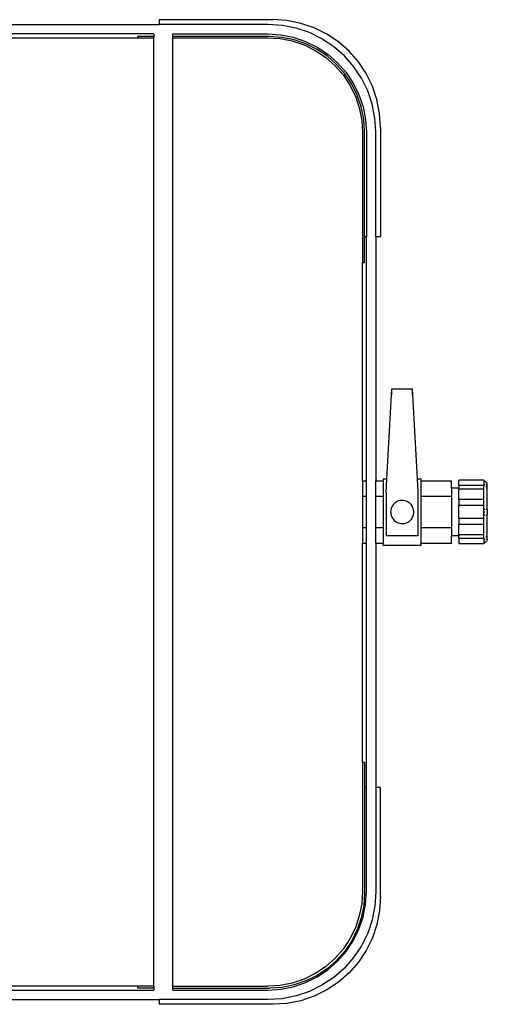
# Model space of a CAD drawing. Units: millimetres. Extents: x 240 to 4611, y 15 to 1366.
# Drawn here: x 1098 to 1591, y 191 to 1229 of the extents above; entities that cross this region are included whole.
import ezdxf

# ---------------------------------------------------------------- set-up
doc = ezdxf.new("R2010")
doc.units = ezdxf.units.MM
doc.layers.add('Edges', color=7, linetype='Continuous')

# ---------------------------------------------------------------- blocks, each defined once
blk = doc.blocks.new('ibcplan')
at = {"layer": 'Edges'}
for p, q in [((1244.9, 1229.1), (1244.9, 1224.1)), ((1244.9, 1229.1), (1364.9, 1229.1)), ((1379.7, 1228.1), (1364.9, 1229.1)), ((1394.3, 1225.2), (1379.7, 1228.1)), ((1408.3, 1220.4), (1394.3, 1225.2)), ((999.5, 1224.1), (1244.9, 1224.1)), ((1359.9, 1224.1), (1244.9, 1224.1)), ((1374.7, 1223.1), (1359.9, 1224.1)), ((1389.3, 1220.2), (1374.7, 1223.1)), ((1403.3, 1215.4), (1389.3, 1220.2)), ((1416.6, 1208.9), (1403.3, 1215.4)), ((1421.6, 1213.9), (1408.3, 1220.4)), ((1239.5, 1214.1), (999.5, 1214.1)), ((999.5, 1210.1), (1222.6, 1210.1)), ((1239.5, 1211.2), (1222.6, 1211.2)), ((1222.6, 1210.1), (1222.6, 1211.2)), ((1222.6, 1210.1), (1239.5, 1210.1)), ((1239.5, 1214.1), (1239.5, 1211.2)), ((1239.5, 1210.1), (1239.5, 1211.2)), ((1239.5, 210.1), (1239.5, 1210.1)), ((1259.5, 1214.1), (1359.5, 1214.1)), ((1259.5, 1211.2), (1259.5, 1214.1)), ((1259.5, 1210.1), (1259.5, 1211.2)), ((1361.4, 1211.2), (1259.5, 1211.2)), ((1259.5, 210.1), (1259.5, 1210.1)), ((1259.5, 1210.1), (1359.4, 1210.1)), ((1359.4, 1210.1), (1372.5, 1209.2)), ((1359.5, 1214.1), (1373.1, 1213.2)), ((1374.5, 1210.4), (1361.4, 1211.2)), ((1372.5, 1209.2), (1385.3, 1206.7)), ((1373.1, 1213.2), (1386.4, 1210.5)), ((1387.3, 1207.8), (1374.5, 1210.4)), ((1385.3, 1206.7), (1397.7, 1202.5)), ((1386.4, 1210.5), (1399.3, 1206.2)), ((1399.7, 1203.6), (1387.3, 1207.8)), ((1399.3, 1206.2), (1411.5, 1200.2)), ((1429, 1200.6), (1416.6, 1208.9)), ((1434, 1205.6), (1421.6, 1213.9)), ((1445.2, 1195.8), (1434, 1205.6)), ((1397.7, 1202.5), (1409.4, 1196.7)), ((1411.4, 1197.8), (1399.7, 1203.6)), ((1409.4, 1196.7), (1420.3, 1189.4)), ((1422.3, 1190.5), (1411.4, 1197.8)), ((1411.5, 1200.2), (1422.8, 1192.6)), ((1440.2, 1190.8), (1429, 1200.6)), ((1455, 1184.6), (1445.2, 1195.8)), ((1420.3, 1189.4), (1430.1, 1180.8)), ((1432.1, 1181.9), (1422.3, 1190.5)), ((1422.8, 1192.6), (1433, 1183.6)), ((1433, 1183.6), (1442, 1173.4)), ((1450, 1179.6), (1440.2, 1190.8)), ((1463.2, 1172.3), (1455, 1184.6)), ((1430.1, 1180.8), (1438.8, 1170.9)), ((1440.8, 1172.1), (1432.1, 1181.9)), ((1442, 1173.4), (1449.5, 1162.1)), ((1458.2, 1167.3), (1450, 1179.6)), ((1438.8, 1170.9), (1446, 1160.1)), ((1448, 1161.2), (1440.8, 1172.1)), ((1464.8, 1154), (1458.2, 1167.3)), ((1469.8, 1159), (1463.2, 1172.3)), ((1446, 1160.1), (1451.8, 1148.3)), ((1453.8, 1149.5), (1448, 1161.2)), ((1449.5, 1162.1), (1455.5, 1149.9)), ((1469.5, 1139.9), (1464.8, 1154)), ((1474.5, 1144.9), (1469.8, 1159)), ((1451.8, 1148.3), (1456, 1136)), ((1458, 1137.1), (1453.8, 1149.5)), ((1455.5, 1149.9), (1459.9, 1137.1)), ((1477.4, 1130.3), (1474.5, 1144.9)), ((1456, 1136), (1458.6, 1123.1)), ((1460.6, 1124.3), (1458, 1137.1)), ((1459.9, 1137.1), (1462.5, 1123.8)), ((1472.4, 1125.3), (1469.5, 1139.9)), ((1458.6, 1123.1), (1459.4, 1110.1)), ((1461.4, 1111.2), (1460.6, 1124.3)), ((1462.5, 1123.8), (1463.4, 1110.2)), ((1473.4, 1110.5), (1472.4, 1125.3)), ((1478.4, 1115.5), (1477.4, 1130.3)), ((1461.4, 1000.5), (1461.4, 1111.2)), ((1478.4, 1115.5), (1478.4, 1000.5)), ((1459.4, 1110.1), (1459.4, 973.2)), ((1463.4, 1110.2), (1463.4, 1000.5)), ((1473.4, 1000.5), (1473.4, 1110.5)), ((1461.4, 1000.5), (1463.4, 1000.5)), ((1461.4, 973.2), (1461.4, 1000.5)), ((1463.4, 743.1), (1463.4, 1000.5)), ((1473.4, 1000.5), (1478.4, 1000.5)), ((1473.4, 1000.5), (1473.4, 743.1)), ((1459.4, 743.1), (1459.4, 973.2)), ((1459.4, 973.2), (1461.4, 973.2)), ((1485, 745.1), (1490.2, 839.8)), ((1490.2, 839.8), (1512.2, 839.8)), ((1490.2, 833.5), (1490.2, 839.8)), ((1517.5, 745.1), (1512.2, 839.8)), ((1512.2, 833.5), (1512.2, 839.8)), ((1459.4, 743.1), (1463.4, 743.1)), ((1459.4, 743.1), (1459.4, 726.6)), ((1463.4, 726.6), (1463.4, 743.1)), ((1473.4, 743.1), (1481.2, 743.1)), ((1473.4, 726.6), (1473.4, 743.1)), ((1481.2, 745.1), (1485, 745.1)), ((1481.2, 745.1), (1481.2, 743.1)), ((1481.2, 743.1), (1481.2, 726.6)), ((1484.2, 730.5), (1485, 745.1)), ((1517.5, 745.1), (1521.2, 745.1)), ((1518.2, 731.5), (1517.5, 745.1)), ((1521.2, 743.1), (1521.2, 745.1)), ((1521.2, 743.1), (1553.2, 743.1)), ((1521.2, 726.6), (1521.2, 743.1)), ((1553.2, 735.1), (1553.2, 743.1)), ((1587.3, 743.6), (1560.9, 743.6)), ((1560.9, 738.1), (1560.9, 743.6)), ((1587.3, 738.1), (1560.9, 738.1)), ((1560.9, 738.1), (1560.9, 735.1)), ((1587.3, 743.6), (1587.3, 742.5)), ((1587.7, 742.5), (1587.3, 742.5)), ((1587.3, 742.5), (1587.3, 738.1)), ((1587.3, 734.1), (1587.3, 738.1)), ((1588.1, 742.4), (1587.7, 742.5)), ((1588.4, 742.3), (1588.1, 742.4)), ((1588.1, 738.9), (1588.4, 738.9)), ((1588.8, 742.2), (1588.4, 742.3)), ((1589.1, 742), (1588.8, 742.2)), ((1589.4, 741.8), (1589.1, 742)), ((1589.7, 741.5), (1589.4, 741.8)), ((1589.4, 738.9), (1589.7, 738.9)), ((1590, 741.3), (1589.7, 741.5)), ((1590.2, 741), (1590, 741.3)), ((1590, 738.9), (1590.2, 738.9)), ((1590.4, 740.7), (1590.2, 741)), ((1590.6, 740.3), (1590.4, 740.7)), ((1590.4, 738.9), (1590.8, 738.9)), ((1590.8, 740), (1590.6, 740.3)), ((1590.9, 739.6), (1590.8, 740)), ((1590.9, 739.2), (1590.9, 739.6)), ((1590.9, 738.9), (1590.9, 739.2)), ((1590.9, 738.9), (1590.9, 738.9)), ((1590.9, 736.7), (1590.9, 738.9)), ((1484.2, 730.5), (1484.2, 684.8)), ((1518.2, 684.8), (1518.2, 731.5)), ((1560.9, 735.1), (1553.2, 735.1)), ((1553.2, 735.1), (1553.2, 726.6)), ((1560.9, 735.1), (1560.9, 734.1)), ((1587.3, 734.1), (1560.9, 734.1)), ((1560.9, 723.2), (1560.9, 734.1)), ((1587.3, 723.2), (1587.3, 734.1)), ((1589.7, 736.7), (1589.4, 736.7)), ((1590.2, 736.7), (1590, 736.7)), ((1590.8, 736.7), (1590.4, 736.7)), ((1590.9, 736.7), (1590.9, 736.7)), ((1590.9, 713.1), (1590.9, 736.7)), ((1459.4, 726.6), (1463.4, 726.6)), ((1459.4, 726.6), (1459.4, 693.6)), ((1463.4, 693.6), (1463.4, 726.6)), ((1473.4, 726.6), (1481.2, 726.6)), ((1473.4, 693.6), (1473.4, 726.6)), ((1481.2, 726.6), (1481.2, 693.6)), ((1490.8, 716.5), (1490.2, 715.4)), ((1491.6, 717.5), (1490.8, 716.5)), ((1492.4, 718.5), (1491.6, 717.5)), ((1493.3, 719.4), (1492.4, 718.5)), ((1494.4, 720.1), (1493.3, 719.4)), ((1495.4, 720.8), (1494.4, 720.1)), ((1496.6, 721.4), (1495.4, 720.8)), ((1497.8, 721.8), (1496.6, 721.4)), ((1499, 722.1), (1497.8, 721.8)), ((1500.3, 722.2), (1499, 722.1)), ((1501.6, 722.3), (1500.3, 722.2)), ((1502.9, 722.2), (1501.6, 722.3)), ((1504.1, 721.9), (1502.9, 722.2)), ((1505.3, 721.6), (1504.1, 721.9)), ((1506.5, 721.1), (1505.3, 721.6)), ((1507.6, 720.5), (1506.5, 721.1)), ((1508.7, 719.7), (1507.6, 720.5)), ((1509.7, 718.9), (1508.7, 719.7)), ((1510.5, 718), (1509.7, 718.9)), ((1511.3, 716.9), (1510.5, 718)), ((1512, 715.9), (1511.3, 716.9)), ((1521.2, 726.6), (1553.2, 726.6)), ((1521.2, 693.6), (1521.2, 726.6)), ((1553.2, 726.6), (1553.2, 693.6)), ((1587.3, 723.2), (1560.9, 723.2)), ((1560.9, 723.2), (1560.9, 716.8)), ((1587.3, 716.8), (1560.9, 716.8)), ((1560.9, 703.3), (1560.9, 716.8)), ((1587.3, 716.8), (1587.3, 723.2)), ((1587.3, 703.3), (1587.3, 716.8)), ((1489.1, 711.7), (1489, 710.4)), ((1489, 710.4), (1489.1, 709.1)), ((1489.4, 713), (1489.1, 711.7)), ((1489.1, 709.1), (1489.2, 707.9)), ((1489.2, 707.9), (1489.5, 706.6)), ((1489.7, 714.2), (1489.4, 713)), ((1489.5, 706.6), (1489.9, 705.4)), ((1490.2, 715.4), (1489.7, 714.2)), ((1512.5, 714.7), (1512, 715.9)), ((1512.2, 704.8), (1512.7, 706)), ((1512.9, 713.5), (1512.5, 714.7)), ((1512.7, 706), (1513.1, 707.2)), ((1513.2, 712.3), (1512.9, 713.5)), ((1513.1, 707.2), (1513.3, 708.4)), ((1513.4, 711), (1513.2, 712.3)), ((1513.3, 708.4), (1513.4, 709.7)), ((1513.4, 709.7), (1513.4, 711)), ((1588.1, 713.1), (1588.4, 713.1)), ((1588.1, 710.1), (1588.4, 710.1)), ((1588.1, 707.1), (1588.4, 707.1)), ((1589.4, 713.1), (1589.7, 713.1)), ((1589.4, 707.1), (1589.7, 707.1)), ((1590, 713.1), (1590.2, 713.1)), ((1590, 707.1), (1590.2, 707.1)), ((1590.4, 713.1), (1590.8, 713.1)), ((1590.4, 707.1), (1590.8, 707.1)), ((1590.9, 713.1), (1590.9, 713.1)), ((1590.9, 713.1), (1590.9, 707.1)), ((1590.9, 707.1), (1590.9, 707.1)), ((1590.9, 683.4), (1590.9, 707.1)), ((1489.9, 705.4), (1490.5, 704.3)), ((1490.5, 704.3), (1491.2, 703.2)), ((1491.2, 703.2), (1491.9, 702.2)), ((1491.9, 702.2), (1492.8, 701.2)), ((1492.8, 701.2), (1493.8, 700.4)), ((1493.8, 700.4), (1494.8, 699.7)), ((1494.8, 699.7), (1495.9, 699.1)), ((1495.9, 699.1), (1497.1, 698.6)), ((1497.1, 698.6), (1498.3, 698.2)), ((1498.3, 698.2), (1499.6, 698)), ((1499.6, 698), (1500.9, 697.9)), ((1500.9, 697.9), (1502.1, 697.9)), ((1502.1, 697.9), (1503.4, 698.1)), ((1503.4, 698.1), (1504.7, 698.4)), ((1504.7, 698.4), (1505.9, 698.8)), ((1505.9, 698.8), (1507, 699.3)), ((1507, 699.3), (1508.1, 700)), ((1508.1, 700), (1509.1, 700.8)), ((1509.1, 700.8), (1510.1, 701.6)), ((1510.1, 701.6), (1510.9, 702.6)), ((1510.9, 702.6), (1511.6, 703.7)), ((1511.6, 703.7), (1512.2, 704.8)), ((1587.3, 703.3), (1560.9, 703.3)), ((1560.9, 703.3), (1560.9, 696.9)), ((1587.3, 696.9), (1560.9, 696.9)), ((1560.9, 686), (1560.9, 696.9)), ((1587.3, 696.9), (1587.3, 703.3)), ((1587.3, 686), (1587.3, 696.9)), ((1459.4, 693.6), (1463.4, 693.6)), ((1459.4, 693.6), (1459.4, 677.1)), ((1463.4, 677.1), (1463.4, 693.6)), ((1473.4, 693.6), (1481.2, 693.6)), ((1473.4, 677.1), (1473.4, 693.6)), ((1481.2, 693.6), (1481.2, 677.1)), ((1521.2, 693.6), (1553.2, 693.6)), ((1521.2, 677.1), (1521.2, 693.6)), ((1553.2, 693.6), (1553.2, 685.1)), ((1587.3, 686), (1560.9, 686)), ((1560.9, 686), (1560.9, 685.1)), ((1587.3, 682), (1587.3, 686)), ((1459.4, 677.1), (1463.4, 677.1)), ((1459.4, 446.1), (1459.4, 677.1)), ((1463.4, 419.6), (1463.4, 677.1)), ((1473.4, 677.1), (1481.2, 677.1)), ((1473.4, 677.1), (1473.4, 419.6)), ((1481.2, 675.1), (1481.2, 677.1)), ((1481.2, 675.1), (1521.2, 675.1)), ((1518.2, 684.8), (1484.2, 684.8)), ((1521.2, 677.1), (1553.2, 677.1)), ((1521.2, 675.1), (1521.2, 677.1)), ((1560.9, 685.1), (1553.2, 685.1)), ((1553.2, 677.1), (1553.2, 685.1)), ((1560.9, 682), (1560.9, 685.1)), ((1587.3, 682), (1560.9, 682)), ((1560.9, 682), (1560.9, 676.5)), ((1587.3, 676.5), (1560.9, 676.5)), ((1587.3, 682), (1587.3, 677.7)), ((1587.7, 677.7), (1587.3, 677.7)), ((1587.3, 677.7), (1587.3, 676.5)), ((1588.1, 677.7), (1587.7, 677.7)), ((1588.1, 681.3), (1588.4, 681.3)), ((1588.4, 677.8), (1588.1, 677.7)), ((1588.8, 678), (1588.4, 677.8)), ((1589.1, 678.1), (1588.8, 678)), ((1589.4, 678.4), (1589.1, 678.1)), ((1589.7, 683.4), (1589.4, 683.4)), ((1589.4, 681.3), (1589.7, 681.3)), ((1589.7, 678.6), (1589.4, 678.4)), ((1590, 678.9), (1589.7, 678.6)), ((1590.2, 683.4), (1590, 683.4)), ((1590, 681.3), (1590.2, 681.3)), ((1590.2, 679.1), (1590, 678.9)), ((1590.4, 679.5), (1590.2, 679.1)), ((1590.8, 683.4), (1590.4, 683.4)), ((1590.4, 681.3), (1590.8, 681.3)), ((1590.6, 679.8), (1590.4, 679.5)), ((1590.8, 680.2), (1590.6, 679.8)), ((1590.9, 680.5), (1590.8, 680.2)), ((1590.9, 683.4), (1590.9, 683.4)), ((1590.9, 681.3), (1590.9, 683.4)), ((1590.9, 681.3), (1590.9, 681.3)), ((1590.9, 681.3), (1590.9, 680.9)), ((1590.9, 680.9), (1590.9, 680.5)), ((1459.4, 446.1), (1459.4, 310.1)), ((1461.4, 446.1), (1459.4, 446.1)), ((1461.4, 446.1), (1461.4, 419.6)), ((1463.4, 419.6), (1461.4, 419.6)), ((1461.4, 419.6), (1461.4, 308.1)), ((1463.4, 309.9), (1463.4, 419.6)), ((1478.4, 419.6), (1473.4, 419.6)), ((1473.4, 419.6), (1473.4, 309.6)), ((1478.4, 304.6), (1478.4, 419.6)), ((1459.4, 310.1), (1458.6, 297)), ((1461.4, 308.1), (1460.6, 295)), ((1462.5, 296.4), (1463.4, 309.9)), ((1473.4, 309.6), (1472.4, 294.8)), ((1478.4, 304.6), (1477.4, 289.8)), ((1458.6, 297), (1456, 284.2)), ((1460.6, 295), (1458, 282.2)), ((1459.9, 283.1), (1462.5, 296.4)), ((1472.4, 294.8), (1469.5, 280.2)), ((1456, 284.2), (1451.8, 271.8)), ((1458, 282.2), (1453.8, 269.8)), ((1455.5, 270.2), (1459.9, 283.1)), ((1477.4, 289.8), (1474.5, 275.2)), ((1451.8, 271.8), (1446, 260.1)), ((1449.5, 258), (1455.5, 270.2)), ((1469.5, 280.2), (1464.8, 266.2)), ((1474.5, 275.2), (1469.8, 261.2)), ((1446, 260.1), (1438.8, 249.2)), ((1453.8, 269.8), (1448, 258.1)), ((1464.8, 266.2), (1458.2, 252.8)), ((1469.8, 261.2), (1463.2, 247.8)), ((1438.8, 249.2), (1430.1, 239.4)), ((1448, 258.1), (1440.8, 247.2)), ((1442, 246.7), (1449.5, 258)), ((1458.2, 252.8), (1450, 240.5)), ((1430.1, 239.4), (1420.3, 230.7)), ((1440.8, 247.2), (1432.1, 237.4)), ((1433, 236.5), (1442, 246.7)), ((1450, 240.5), (1440.2, 229.3)), ((1463.2, 247.8), (1455, 235.5)), ((1420.3, 230.7), (1409.4, 223.5)), ((1422.3, 228.7), (1411.4, 221.5)), ((1432.1, 237.4), (1422.3, 228.7)), ((1422.8, 227.5), (1433, 236.5)), ((1440.2, 229.3), (1429, 219.5)), ((1455, 235.5), (1445.2, 224.3)), ((1409.4, 223.5), (1397.7, 217.7)), ((1399.3, 214), (1411.5, 220)), ((1411.4, 221.5), (1399.7, 215.7)), ((1411.5, 220), (1422.8, 227.5)), ((1429, 219.5), (1416.6, 211.3)), ((1445.2, 224.3), (1434, 214.5)), ((1222.6, 210.1), (999.5, 210.1)), ((1239.5, 210.1), (1222.6, 210.1)), ((1222.6, 208.1), (1222.6, 210.1)), ((1239.5, 208.1), (1222.6, 208.1)), ((1239.5, 210.1), (1239.5, 208.1)), ((1239.5, 208.1), (1239.5, 206.1)), ((1259.5, 208.1), (1259.5, 210.1)), ((1259.5, 210.1), (1359.4, 210.1)), ((1259.5, 206.1), (1259.5, 208.1)), ((1259.5, 208.1), (1361.4, 208.1)), ((1372.5, 210.9), (1359.4, 210.1)), ((1374.5, 208.9), (1361.4, 208.1)), ((1385.3, 213.5), (1372.5, 210.9)), ((1373.1, 207), (1386.4, 209.6)), ((1387.3, 211.5), (1374.5, 208.9)), ((1397.7, 217.7), (1385.3, 213.5)), ((1386.4, 209.6), (1399.3, 214)), ((1399.7, 215.7), (1387.3, 211.5)), ((1416.6, 211.3), (1403.3, 204.7)), ((1434, 214.5), (1421.6, 206.3)), ((999.5, 206.1), (1239.5, 206.1)), ((1259.5, 206.1), (1359.5, 206.1)), ((1359.5, 206.1), (1373.1, 207)), ((1389.3, 199.9), (1374.7, 197)), ((1403.3, 204.7), (1389.3, 199.9)), ((1408.3, 199.7), (1394.3, 194.9)), ((1421.6, 206.3), (1408.3, 199.7)), ((999.5, 196.1), (1244.9, 196.1)), ((1244.9, 196.1), (1244.9, 191.1)), ((1359.9, 196.1), (1244.9, 196.1)), ((1364.9, 191.1), (1244.9, 191.1)), ((1374.7, 197), (1359.9, 196.1)), ((1379.7, 192), (1364.9, 191.1)), ((1394.3, 194.9), (1379.7, 192))]:
    blk.add_line(p, q, dxfattribs=at)

msp = doc.modelspace()

# ---------------------------------------------------------------- block references
msp.add_blockref('ibcplan', (0, 0))

doc.saveas('drawing.dxf')
